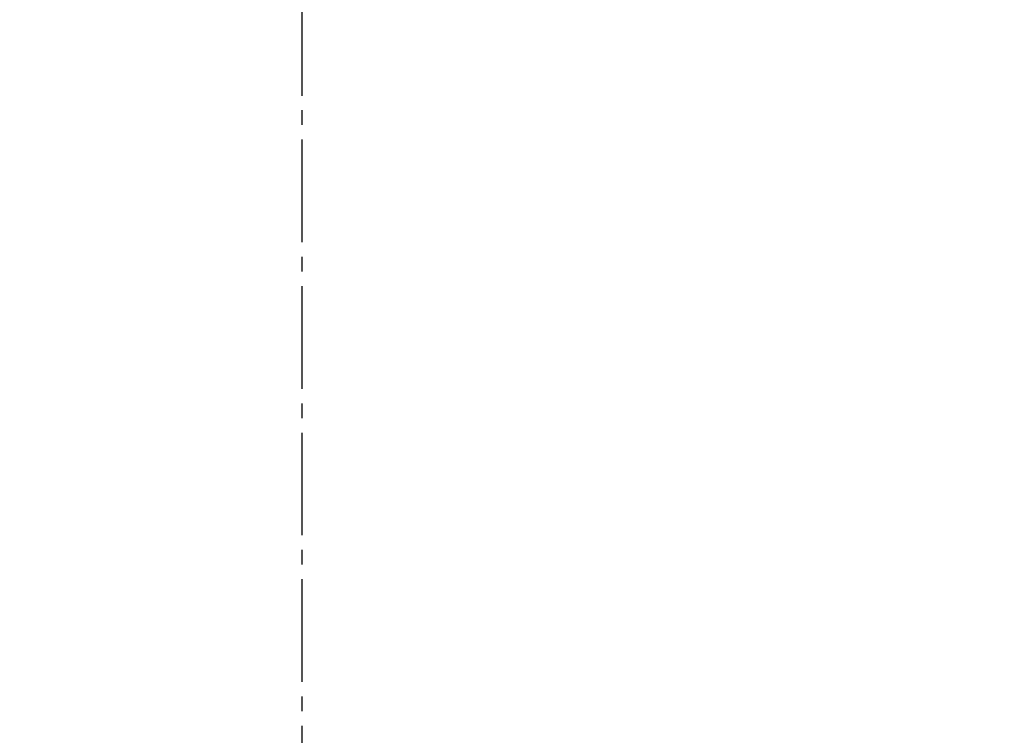
# Model space of a CAD drawing. Extents: x 0 to 2000, y 115 to 2915.
# Drawn here: x 1589 to 1656, y 1386 to 1435 of the extents above; entities that cross this region are included whole.
import ezdxf

# ---------------------------------------------------------------- set-up
doc = ezdxf.new("R2010")
doc.units = 0
doc.linetypes.add('EXLTYPE3', pattern=[10, 7, -1, 1, -1])
doc.layers.get('0').update_dxf_attribs({"linetype": 'CONTINUOUS'})
doc.layers.get('DEFPOINTS').update_dxf_attribs({"linetype": 'CONTINUOUS'})
doc.layers.add('便器', color=7, linetype='CONTINUOUS')
doc.layers.add('寸法', color=7, linetype='CONTINUOUS')
doc.styles.add('EXCADDIM1', font='monotxt', dxfattribs={"width": 0.84, "bigfont": 'extfont'})
doc.styles.get("Standard").update_dxf_attribs({"font": 'monotxt', "bigfont": 'extfont'})
doc.dimstyles.new('ISO-25', dxfattribs={"dimtxt": 2.5, "dimasz": 2.5, "dimexe": 1.25, "dimexo": 0.625, "dimtad": 1, "dimtxsty": 'STANDARD', "dimcen": 2.5, "dimazin": 3, "dimtfac": 1, "dimtmove": 0, "dimatfit": 3})

# ---------------------------------------------------------------- blocks, each defined once
blk = doc.blocks.new('EX_NORM')
at = {"color": 0, "linetype": 'CONTINUOUS'}
for q in [(-1, 0.1667), (-1, 0), (-1, -0.1667)]:
    blk.add_line((0, 0), q, dxfattribs=at)
blk = doc.blocks.new('*D32')
at = {"layer": 'DEFPOINTS', "color": 0}
for p in [(1808.559, 1545), (1407.552, 955.715), (1808.559, 933.805)]:
    blk.add_point(p, dxfattribs=at)
at = {"layer": '寸法', "color": 3, "linetype": 'CONTINUOUS'}
for p, q in [((1407.552, 1077.258), (1407.552, 1555)), ((1808.559, 1055.348), (1808.559, 1555)), ((1437.552, 1545), (1778.559, 1545))]:
    blk.add_line(p, q, dxfattribs=at)
at = {"layer": '寸法', "color": 3, "xscale": 30, "yscale": 30, "zscale": 30, "rotation": 180}
blk.add_blockref('EX_NORM', (1407.552, 1545), dxfattribs=at)
at = {"layer": '寸法', "color": 3, "xscale": 30, "yscale": 30, "zscale": 30}
blk.add_blockref('EX_NORM', (1808.559, 1545), dxfattribs=at)
at = {"layer": '寸法', "color": 2, "insert": (1608.056, 1568), "char_height": 40, "attachment_point": 5, "style": 'EXCADDIM1'}
blk.add_mtext('400', dxfattribs=at)

msp = doc.modelspace()

# ---------------------------------------------------------------- linework, layer by layer
at = {"layer": '便器', "color": 6, "linetype": 'EXLTYPE3'}
msp.add_line((1608, 500), (1608, 1494), dxfattribs=at)

# ---------------------------------------------------------------- dimensions: what is measured, and where the dimension line sits
at = {"layer": '寸法', "color": 3, "linetype": 'CONTINUOUS'}
dim = msp.add_linear_dim(base=(1808.559, 1545), p1=(1407.552, 955.715), p2=(1808.559, 933.805), text='400', dimstyle='ISO-25', override={"dimtxt": 40, "dimasz": 30, "dimexe": 10, "dimexo": 121.542785, "dimgap": 0, "dimtad": 1, "dimjust": 0, "dimtih": 0, "dimtoh": 0, "dimdec": 1, "dimzin": 8, "dimlunit": 2, "dimtxsty": 'EXCADDIM1', "dimblk1": 'EX_NORM', "dimblk2": 'EX_NORM', "dimsah": 1, "dimse1": 0, "dimse2": 0, "dimclrd": 3, "dimclre": 3, "dimclrt": 2, "dimtmove": 2}, dxfattribs=at)
dim.commit()
dim.dimension.update_dxf_attribs({"geometry": '*D32', "text_midpoint": (1608.056, 1568), "dimtype": 160})

doc.saveas('drawing.dxf')
